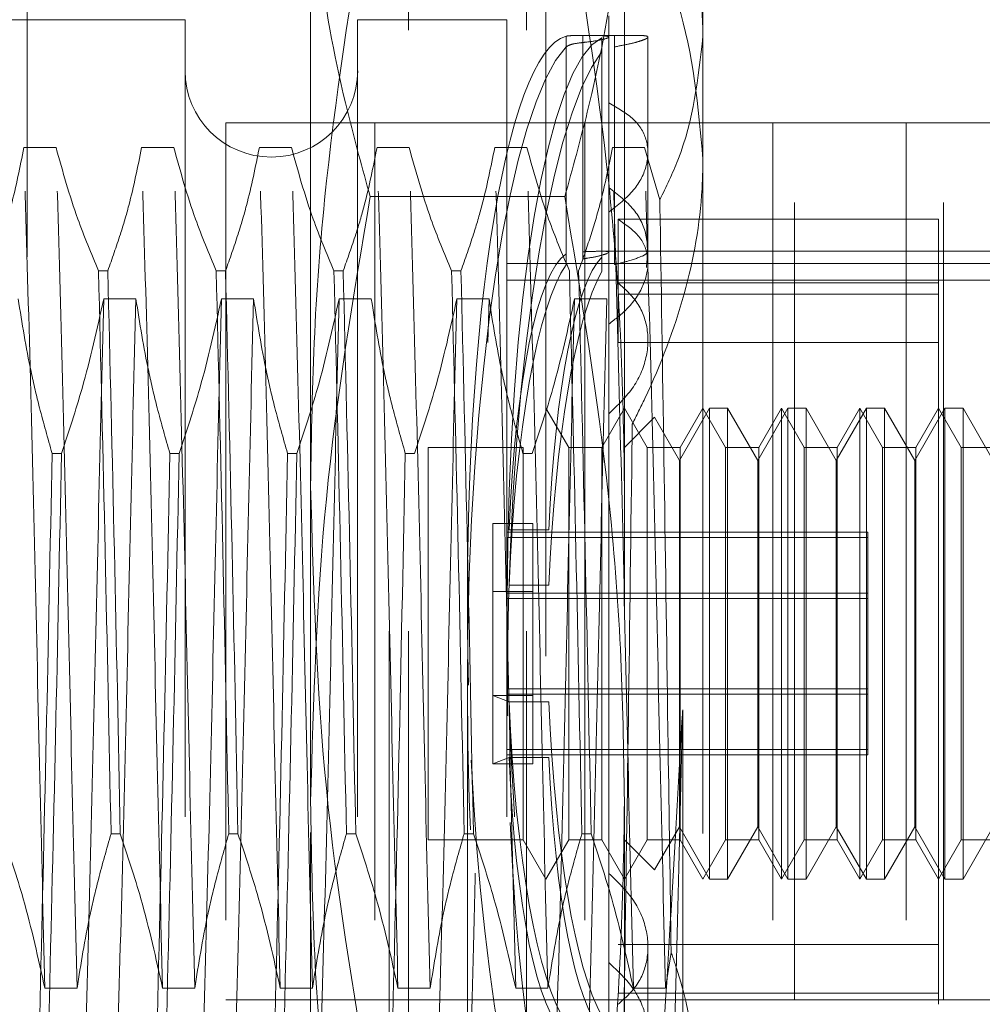
# Model space of a CAD drawing. Units: inches. Extents: x 0 to 23.4, y 0 to 16.5.
# Drawn here: x 12 to 12.2, y 9.3 to 9.5 of the extents above; entities that cross this region are included whole.
import ezdxf

# ---------------------------------------------------------------- set-up
doc = ezdxf.new("R2010")
doc.units = ezdxf.units.IN
doc.header["$MEASUREMENT"] = 0
doc.linetypes.add('HIDDEN', pattern=[0.075, 0.05, -0.025])
doc.dimstyles.new('SLDDIMSTYLE5', dxfattribs={"dimtxt": 0, "dimasz": 0.13, "dimexe": 0, "dimexo": 0.0625, "dimgap": 0, "dimtad": 0, "dimtih": 1, "dimtoh": 1, "dimdec": 0, "dimrnd": 1e-09, "dimzin": 0, "dimdsep": 46, "dimtxsty": 'Standard', "dimsah": 1, "dimcen": 0.09, "dimadec": 0, "dimazin": 0, "dimtfac": 0.13, "dimtdec": 0, "dimtofl": 0, "dimtmove": 0, "dimatfit": 3, "dimfxl": 1, "dimfrac": 2, "dimtolj": 1, "dimtzin": 0, "dimarcsym": 0})

msp = doc.modelspace()

# ---------------------------------------------------------------- linework, layer by layer
at = {"color": 7, "linetype": 'HIDDEN', "lineweight": 0}
for p, q in [((12.04245, 6.23409), (12.04245, 9.65597)), ((12.07801, 9.36578), (12.07801, 9.48947)), ((12.11738, 9.48947), (12.11738, 9.36578)), ((12.08785, 9.28715), (12.08785, 9.484)), ((12.09031, 9.46253), (12.09031, 9.484)), ((12.10507, 9.46253), (12.10507, 9.484)), ((12.10753, 9.484), (12.10753, 9.28715)), ((12.12722, 9.48302), (12.12722, 9.46176)), ((12.09769, 9.27977), (12.09769, 9.4683)), ((12.06226, 9.46383), (11.96383, 9.46383)), ((12.06226, 9.46383), (12.06226, 9.30733)), ((12.08391, 9.46383), (12.08391, 9.30733)), ((12.10261, 9.46383), (12.08391, 9.46383)), ((12.10261, 9.46383), (12.10261, 9.30733)), ((12.11541, 9.46432), (12.11541, 9.4534)), ((12.09031, 9.28715), (12.09031, 9.46253)), ((12.10507, 9.28715), (12.10507, 9.46253)), ((12.11005, 9.46176), (12.11005, 9.43445)), ((12.11215, 9.43473), (12.11215, 9.46186)), ((12.11899, 9.46186), (12.11287, 9.46186)), ((12.11455, 9.43404), (12.11455, 9.46158)), ((12.11614, 9.46177), (12.11614, 9.43446)), ((12.12033, 9.44714), (12.12033, 9.46166)), ((12.12722, 9.46176), (12.12722, 9.32483)), ((12.11005, 9.4331), (12.11005, 9.46041)), ((12.11215, 9.46097), (12.11215, 9.43384)), ((12.11614, 9.43312), (12.11614, 9.46043)), ((12.11455, 9.45983), (12.11455, 9.4323)), ((12.11541, 9.43968), (12.11541, 9.4534)), ((12.15739, 9.4509), (12.06739, 9.4509)), ((12.06739, 9.4509), (12.06739, 9.3409)), ((12.08607, 9.4509), (12.08607, 9.3409)), ((12.11239, 9.4509), (12.11239, 9.3409)), ((12.13597, 9.4509), (12.13597, 9.3409)), ((12.13872, 9.3409), (12.13872, 9.4509)), ((12.1527, 9.4509), (12.1527, 9.3409)), ((12.15739, 9.4509), (12.21364, 9.4509)), ((12.15739, 9.3409), (12.15739, 9.4509)), ((12.04608, 9.4478), (12.04205, 9.4478)), ((12.06085, 9.4478), (12.05681, 9.4478)), ((12.07561, 9.4478), (12.07158, 9.4478)), ((12.09037, 9.4478), (12.08634, 9.4478)), ((12.10514, 9.4478), (12.10111, 9.4478)), ((12.1199, 9.4478), (12.11587, 9.4478)), ((12.1218, 9.44122), (12.1199, 9.4478)), ((12.12033, 9.43327), (12.12033, 9.44714)), ((12.1099, 9.44164), (12.08549, 9.44164)), ((12.11541, 9.43968), (12.11541, 9.34557)), ((12.11657, 9.42942), (12.11657, 9.4388)), ((12.15675, 9.4388), (12.11657, 9.4388)), ((12.15675, 9.34034), (12.15675, 9.4388)), ((12.12033, 9.43479), (12.11442, 9.43479)), ((12.17643, 9.43479), (12.11541, 9.43479)), ((12.10261, 9.43326), (12.17643, 9.43326)), ((12.05141, 9.43234), (12.05257, 9.43234)), ((12.06617, 9.43234), (12.06734, 9.43234)), ((12.08094, 9.43234), (12.0821, 9.43234)), ((12.0957, 9.43234), (12.09687, 9.43234)), ((12.10261, 9.43115), (12.17643, 9.43115)), ((12.15675, 9.43082), (12.11657, 9.43082)), ((12.15675, 9.42942), (12.11657, 9.42942)), ((12.11657, 9.42942), (12.11657, 9.42334)), ((12.05206, 9.42882), (12.0561, 9.42882)), ((12.06683, 9.42882), (12.07086, 9.42882)), ((12.08159, 9.42882), (12.08562, 9.42882)), ((12.09636, 9.42882), (12.10039, 9.42882)), ((12.10039, 9.42882), (12.10025, 9.42334)), ((12.11112, 9.42882), (12.11515, 9.42882)), ((12.15675, 9.42334), (12.11657, 9.42334)), ((12.11038, 9.41019), (12.10753, 9.41511)), ((12.11738, 9.41511), (12.11454, 9.41019)), ((12.12022, 9.41019), (12.11738, 9.41511)), ((12.12805, 9.41511), (12.12427, 9.40855)), ((12.12722, 9.41511), (12.12438, 9.41019)), ((12.13006, 9.41019), (12.12722, 9.41511)), ((12.12805, 9.35605), (12.12805, 9.41511)), ((12.13032, 9.41511), (12.12805, 9.41511)), ((12.13032, 9.41511), (12.13032, 9.35613)), ((12.13411, 9.40855), (12.13032, 9.41511)), ((12.13789, 9.41511), (12.13411, 9.40855)), ((12.13706, 9.41511), (12.13422, 9.41019)), ((12.13706, 9.38772), (12.13706, 9.41511)), ((12.1399, 9.41019), (12.13706, 9.41511)), ((12.13789, 9.35605), (12.13789, 9.41511)), ((12.14017, 9.41511), (12.13789, 9.41511)), ((12.14017, 9.41511), (12.14017, 9.35613)), ((12.14395, 9.40855), (12.14017, 9.41511)), ((12.14774, 9.41511), (12.14395, 9.40855)), ((12.1469, 9.41511), (12.14406, 9.41019)), ((12.1469, 9.38772), (12.1469, 9.41511)), ((12.14975, 9.41019), (12.1469, 9.41511)), ((12.14774, 9.35605), (12.14774, 9.41511)), ((12.15001, 9.41511), (12.14774, 9.41511)), ((12.15001, 9.41511), (12.15001, 9.35613)), ((12.15379, 9.40855), (12.15001, 9.41511)), ((12.15758, 9.41511), (12.15379, 9.40855)), ((12.15675, 9.41511), (12.15391, 9.41019)), ((12.15959, 9.41019), (12.15675, 9.41511)), ((12.15758, 9.35605), (12.15758, 9.41511)), ((12.15985, 9.41511), (12.15758, 9.41511)), ((12.15985, 9.41511), (12.15985, 9.35613)), ((12.16364, 9.40855), (12.15985, 9.41511)), ((12.12115, 9.41396), (12.11738, 9.41019)), ((12.12427, 9.40855), (12.12115, 9.41396)), ((12.04676, 9.40943), (12.04559, 9.40943)), ((12.06152, 9.40943), (12.06036, 9.40943)), ((12.07629, 9.40943), (12.07512, 9.40943)), ((12.09105, 9.40943), (12.08989, 9.40943)), ((12.09277, 9.41019), (12.09277, 9.36097)), ((12.10469, 9.41019), (12.09277, 9.41019)), ((12.10581, 9.40943), (12.10465, 9.40943)), ((12.10469, 9.41019), (12.10469, 9.36097)), ((12.11038, 9.38736), (12.11038, 9.41019)), ((12.11454, 9.41019), (12.11038, 9.41019)), ((12.11454, 9.41019), (12.11454, 9.36097)), ((12.12022, 9.38736), (12.12022, 9.41019)), ((12.12438, 9.41019), (12.12022, 9.41019)), ((12.12438, 9.41019), (12.12438, 9.36097)), ((12.13006, 9.38736), (12.13006, 9.41019)), ((12.13422, 9.41019), (12.13006, 9.41019)), ((12.13422, 9.41019), (12.13422, 9.36097)), ((12.1399, 9.38736), (12.1399, 9.41019)), ((12.14406, 9.41019), (12.1399, 9.41019)), ((12.14406, 9.41019), (12.14406, 9.36097)), ((12.14975, 9.38736), (12.14975, 9.41019)), ((12.15391, 9.41019), (12.14975, 9.41019)), ((12.15391, 9.41019), (12.15391, 9.36097)), ((12.15959, 9.38736), (12.15959, 9.41019)), ((12.16375, 9.41019), (12.15959, 9.41019)), ((12.12427, 9.36261), (12.12427, 9.40855)), ((12.13411, 9.36261), (12.13411, 9.40855)), ((12.14395, 9.36261), (12.14395, 9.40855)), ((12.15379, 9.36261), (12.15379, 9.40855)), ((12.10086, 9.40066), (12.10086, 9.37906)), ((12.10086, 9.40066), (12.10587, 9.40066)), ((12.14789, 9.39955), (12.10261, 9.39955)), ((12.1029, 9.39986), (12.10791, 9.39986)), ((12.10587, 9.40066), (12.10587, 9.37906)), ((12.14789, 9.39955), (12.14789, 9.37991)), ((12.14789, 9.39887), (12.10261, 9.39887)), ((12.10086, 9.3921), (12.10587, 9.3921)), ((12.1029, 9.3929), (12.10791, 9.3929)), ((12.14789, 9.39192), (12.10261, 9.39192)), ((12.14789, 9.39125), (12.10261, 9.39125)), ((12.11038, 9.36097), (12.11038, 9.38736)), ((12.12022, 9.36097), (12.12022, 9.38736)), ((12.13006, 9.36097), (12.13006, 9.38736)), ((12.13706, 9.35605), (12.13706, 9.38772)), ((12.1399, 9.36097), (12.1399, 9.38736)), ((12.1469, 9.35605), (12.1469, 9.38772)), ((12.14975, 9.36097), (12.14975, 9.38736)), ((12.15959, 9.36097), (12.15959, 9.38736)), ((12.14789, 9.37991), (12.10261, 9.37991)), ((12.14789, 9.37991), (12.14789, 9.37924)), ((12.14789, 9.37991), (12.14789, 9.37229)), ((12.10086, 9.37906), (12.10587, 9.37906)), ((12.1029, 9.37826), (12.10086, 9.37906)), ((12.10086, 9.3705), (12.10086, 9.37906)), ((12.14789, 9.37924), (12.10261, 9.37924)), ((12.10587, 9.3705), (12.10587, 9.37906)), ((12.1029, 9.37826), (12.10791, 9.37826)), ((12.12468, 9.37727), (12.12468, 9.32336)), ((12.14789, 9.37229), (12.10261, 9.37229)), ((12.14789, 9.37229), (12.14789, 9.37161)), ((12.10086, 9.3705), (12.1029, 9.3713)), ((12.14789, 9.37161), (12.10261, 9.37161)), ((12.1029, 9.3713), (12.10791, 9.3713)), ((12.10086, 9.3705), (12.10587, 9.3705)), ((12.07801, 9.26189), (12.07801, 9.36578)), ((12.11738, 9.36578), (12.11738, 9.26189)), ((12.12115, 9.3572), (12.12427, 9.36261)), ((12.12427, 9.36261), (12.12805, 9.35605)), ((12.13032, 9.35605), (12.13411, 9.36261)), ((12.13411, 9.36261), (12.13789, 9.35605)), ((12.14017, 9.35605), (12.14395, 9.36261)), ((12.14395, 9.36261), (12.14774, 9.35605)), ((12.15001, 9.35605), (12.15379, 9.36261)), ((12.15379, 9.36261), (12.15758, 9.35605)), ((12.15985, 9.35605), (12.16364, 9.36261)), ((12.05414, 9.36173), (12.05298, 9.36173)), ((12.0689, 9.36173), (12.06774, 9.36173)), ((12.08367, 9.36173), (12.0825, 9.36173)), ((12.09843, 9.36173), (12.09727, 9.36173)), ((12.1132, 9.36173), (12.11203, 9.36173)), ((12.09277, 9.36097), (12.10469, 9.36097)), ((12.10469, 9.36097), (12.10753, 9.35605)), ((12.10753, 9.35605), (12.11038, 9.36097)), ((12.11038, 9.36097), (12.11454, 9.36097)), ((12.11454, 9.36097), (12.11738, 9.35605)), ((12.11738, 9.35605), (12.12022, 9.36097)), ((12.11738, 9.36097), (12.12115, 9.3572)), ((12.12022, 9.36097), (12.12438, 9.36097)), ((12.12438, 9.36097), (12.12722, 9.35605)), ((12.12722, 9.35605), (12.13006, 9.36097)), ((12.13006, 9.36097), (12.13422, 9.36097)), ((12.13422, 9.36097), (12.13706, 9.35605)), ((12.13706, 9.35605), (12.1399, 9.36097)), ((12.1399, 9.36097), (12.14406, 9.36097)), ((12.14406, 9.36097), (12.1469, 9.35605)), ((12.1469, 9.35605), (12.14975, 9.36097)), ((12.14975, 9.36097), (12.15391, 9.36097)), ((12.15391, 9.36097), (12.15675, 9.35605)), ((12.15675, 9.35605), (12.15959, 9.36097)), ((12.15959, 9.36097), (12.16375, 9.36097)), ((12.12115, 9.3572), (12.12115, 9.35728)), ((12.12805, 9.35605), (12.13032, 9.35605)), ((12.13032, 9.35613), (12.13032, 9.35605)), ((12.13789, 9.35605), (12.14017, 9.35605)), ((12.14017, 9.35613), (12.14017, 9.35605)), ((12.14774, 9.35605), (12.15001, 9.35605)), ((12.15001, 9.35613), (12.15001, 9.35605)), ((12.15758, 9.35605), (12.15985, 9.35605)), ((12.15985, 9.35613), (12.15985, 9.35605)), ((12.15675, 9.34782), (12.11657, 9.34782)), ((12.12033, 9.33649), (12.12033, 9.34756)), ((12.12253, 9.34234), (12.12323, 9.34684)), ((12.11541, 9.32837), (12.11541, 9.34557)), ((12.04468, 9.34234), (12.04871, 9.34234)), ((12.05945, 9.34234), (12.06348, 9.34234)), ((12.07421, 9.34234), (12.07824, 9.34234)), ((12.08897, 9.34234), (12.09301, 9.34234)), ((12.10374, 9.34234), (12.10777, 9.34234)), ((12.15675, 9.34174), (12.11657, 9.34174)), ((12.1185, 9.34234), (12.12253, 9.34234)), ((12.15739, 9.3409), (12.06739, 9.3409)), ((12.15739, 9.3409), (12.17114, 9.3409))]:
    msp.add_line(p, q, dxfattribs=at)
msp.add_arc((12.07309, 9.45743), 0.01083, 180, 0, dxfattribs=at)
for centre, major_axis, start_param, end_param in [((12.11177, 9.38558), (-0.00106, 0.07628), 0.047321, 1.6368), ((12.11678, 9.38558), (-0.00106, 0.07628), 0.083517, 2.907852), ((12.11177, 9.38558), (0.00106, 0.07628), 0.197545, 3.094271), ((12.11678, 9.38558), (0.00106, 0.07628), 0.233741, 1.692261), ((12.11177, 9.38558), (-0.00068, 0.04921), 0.115335, 1.27387), ((12.11678, 9.38558), (-0.00068, 0.04921), 0.172248, 1.27387), ((12.11177, 9.38558), (0.00068, 0.04921), 0.265558, 1.424094), ((12.11678, 9.38558), (0.00068, 0.04921), 0.322471, 1.424094), ((12.11177, 9.38558), (-0.00068, 0.04921), 1.717499, 2.876035), ((12.11678, 9.38558), (-0.00068, 0.04921), 1.717499, 2.819121), ((12.11177, 9.38558), (0.00068, 0.04921), 1.867722, 3.026258), ((12.11678, 9.38558), (0.00068, 0.04921), 1.867722, 2.969345), ((12.11177, 9.38558), (-0.00106, 0.07628), 1.761332, 2.944048), ((12.11678, 9.38558), (0.00106, 0.07628), 1.872137, 3.058075)]:
    msp.add_ellipse(centre, major_axis=major_axis, ratio=0.184263, start_param=start_param, end_param=end_param, dxfattribs=at)
for points, knots in [([(12.08549, 9.44164), (12.08451, 9.44517), (12.08185, 9.45482), (12.07874, 9.47076), (12.07825, 9.48322), (12.07801, 9.48947)], [0, 0, 0, 0, 0.223376, 0.610668, 1, 1, 1, 1]), ([(12.11738, 9.48947), (12.11713, 9.48326), (12.11665, 9.4708), (12.11355, 9.45485), (12.11087, 9.44517), (12.1099, 9.44164)], [0, 0, 0, 0, 0.38718, 0.776624, 1, 1, 1, 1]), ([(12.12722, 9.46176), (12.1272, 9.46274), (12.12704, 9.47034), (12.12371, 9.47772), (12.12081, 9.48415)], [0, 0, 0, 0, 0.128292, 1, 1, 1, 1]), ([(12.08549, 9.48124), (12.08343, 9.46873), (12.08034, 9.44992), (12.07832, 9.42454), (12.07811, 9.41177), (12.07801, 9.40538)], [0, 0, 0, 0, 0.498032, 0.748699, 1, 1, 1, 1]), ([(12.11738, 9.40538), (12.11728, 9.4117), (12.11707, 9.42437), (12.11507, 9.44975), (12.11197, 9.46862), (12.1099, 9.48124)], [0, 0, 0, 0, 0.248606, 0.497861, 1, 1, 1, 1]), ([(12.11957, 9.4771), (12.12124, 9.47336), (12.12568, 9.46343), (12.12663, 9.4529), (12.12722, 9.44633)], [0, 0, 0, 0, 0.3760182, 1, 1, 1, 1]), ([(12.11215, 9.46186), (12.11172, 9.46185), (12.11086, 9.46185), (12.11026, 9.46181), (12.1101, 9.46177), (12.11005, 9.46176)], [0, 0, 0, 0, 0.422128, 0.844205, 1, 1, 1, 1]), ([(12.11215, 9.46097), (12.11232, 9.46099), (12.11316, 9.46108), (12.11442, 9.46128), (12.11537, 9.46154), (12.1155, 9.46173), (12.11478, 9.46184), (12.11354, 9.46186), (12.11252, 9.46186), (12.11215, 9.46186)], [0, 0, 0, 0, 0.043803, 0.2161, 0.388586, 0.560514, 0.731881, 0.90355, 1, 1, 1, 1]), ([(12.11614, 9.46043), (12.11676, 9.46054), (12.11785, 9.46075), (12.11903, 9.46105), (12.1198, 9.4613), (12.12023, 9.46151), (12.12038, 9.46167), (12.12021, 9.46179), (12.11976, 9.46185), (12.11922, 9.46185), (12.11899, 9.46186)], [0, 0, 0, 0, 0.159147, 0.285823, 0.416207, 0.529562, 0.645607, 0.770728, 0.899506, 1, 1, 1, 1]), ([(12.1218, 9.44122), (12.12261, 9.44289), (12.12587, 9.44955), (12.12664, 9.45653), (12.12722, 9.46176)], [0, 0, 0, 0, 0.249516, 1, 1, 1, 1]), ([(12.11005, 9.46041), (12.11021, 9.46051), (12.11051, 9.46072), (12.11138, 9.46088), (12.11199, 9.46095), (12.11215, 9.46097)], [0, 0, 0, 0, 0.423997, 0.848079, 1, 1, 1, 1]), ([(12.11541, 9.4534), (12.11654, 9.45276), (12.11879, 9.45148), (12.12039, 9.4487), (12.12038, 9.44559), (12.11879, 9.44235), (12.11655, 9.44058), (12.11541, 9.43968)], [0, 0, 0, 0, 0.200816, 0.401707, 0.600461, 0.797271, 1, 1, 1, 1]), ([(12.04205, 9.4478), (12.04156, 9.44537), (12.04084, 9.44173), (12.03932, 9.43658), (12.03835, 9.43386), (12.03781, 9.43234)], [0, 0, 0, 0, 0.467931, 0.701808, 1, 1, 1, 1]), ([(12.04468, 9.34234), (12.04447, 9.35104), (12.04404, 9.36837), (12.04343, 9.39664), (12.04273, 9.42429), (12.04228, 9.43997), (12.04205, 9.4478)], [0, 0, 0, 0, 0.2488732, 0.495939, 0.74825, 1, 1, 1, 1]), ([(12.04871, 9.34234), (12.0485, 9.35104), (12.04807, 9.36837), (12.04746, 9.39664), (12.04676, 9.42429), (12.04631, 9.43997), (12.04608, 9.4478)], [0, 0, 0, 0, 0.248873, 0.495939, 0.74825, 1, 1, 1, 1]), ([(12.05141, 9.43234), (12.0505, 9.4345), (12.04836, 9.4396), (12.04692, 9.4448), (12.04608, 9.4478)], [0, 0, 0, 0, 0.422793, 1, 1, 1, 1]), ([(12.05681, 9.4478), (12.05633, 9.44537), (12.0556, 9.44173), (12.05408, 9.43658), (12.05311, 9.43386), (12.05257, 9.43234)], [0, 0, 0, 0, 0.467931, 0.701808, 1, 1, 1, 1]), ([(12.05945, 9.34234), (12.05923, 9.35104), (12.0588, 9.36837), (12.05819, 9.39664), (12.05749, 9.42429), (12.05704, 9.43997), (12.05681, 9.4478)], [0, 0, 0, 0, 0.248873, 0.495939, 0.74825, 1, 1, 1, 1]), ([(12.06348, 9.34234), (12.06326, 9.35104), (12.06284, 9.36837), (12.06223, 9.39664), (12.06152, 9.42429), (12.06107, 9.43997), (12.06085, 9.4478)], [0, 0, 0, 0, 0.248873, 0.495939, 0.74825, 1, 1, 1, 1]), ([(12.06617, 9.43234), (12.06527, 9.4345), (12.06312, 9.4396), (12.06168, 9.4448), (12.06085, 9.4478)], [0, 0, 0, 0, 0.422793, 1, 1, 1, 1]), ([(12.07158, 9.4478), (12.07109, 9.44537), (12.07036, 9.44173), (12.06884, 9.43658), (12.06788, 9.43386), (12.06734, 9.43234)], [0, 0, 0, 0, 0.467931, 0.701808, 1, 1, 1, 1]), ([(12.07421, 9.34234), (12.07399, 9.35104), (12.07357, 9.36837), (12.07296, 9.39664), (12.07226, 9.42429), (12.0718, 9.43997), (12.07158, 9.4478)], [0, 0, 0, 0, 0.248873, 0.495939, 0.74825, 1, 1, 1, 1]), ([(12.07824, 9.34234), (12.07803, 9.35104), (12.0776, 9.36837), (12.07699, 9.39664), (12.07629, 9.42429), (12.07584, 9.43997), (12.07561, 9.4478)], [0, 0, 0, 0, 0.248873, 0.495939, 0.74825, 1, 1, 1, 1]), ([(12.08094, 9.43234), (12.08003, 9.4345), (12.07788, 9.4396), (12.07644, 9.4448), (12.07561, 9.4478)], [0, 0, 0, 0, 0.422793, 1, 1, 1, 1]), ([(12.08634, 9.4478), (12.08586, 9.44537), (12.08513, 9.44173), (12.08361, 9.43658), (12.08264, 9.43386), (12.0821, 9.43234)], [0, 0, 0, 0, 0.467931, 0.701808, 1, 1, 1, 1]), ([(12.08897, 9.34234), (12.08876, 9.35104), (12.08833, 9.36837), (12.08772, 9.39664), (12.08702, 9.42429), (12.08657, 9.43997), (12.08634, 9.4478)], [0, 0, 0, 0, 0.248873, 0.495939, 0.74825, 1, 1, 1, 1]), ([(12.09301, 9.34234), (12.09279, 9.35104), (12.09236, 9.36837), (12.09175, 9.39664), (12.09105, 9.42429), (12.0906, 9.43997), (12.09037, 9.4478)], [0, 0, 0, 0, 0.248873, 0.495939, 0.74825, 1, 1, 1, 1]), ([(12.0957, 9.43234), (12.09479, 9.4345), (12.09265, 9.4396), (12.09121, 9.4448), (12.09037, 9.4478)], [0, 0, 0, 0, 0.422793, 1, 1, 1, 1]), ([(12.10111, 9.4478), (12.10062, 9.44537), (12.09989, 9.44173), (12.09837, 9.43658), (12.09741, 9.43386), (12.09687, 9.43234)], [0, 0, 0, 0, 0.4679313, 0.7018078, 1, 1, 1, 1]), ([(12.10374, 9.34234), (12.10352, 9.35104), (12.10309, 9.36837), (12.10249, 9.39664), (12.10178, 9.42429), (12.10133, 9.43997), (12.10111, 9.4478)], [0, 0, 0, 0, 0.248873, 0.495939, 0.74825, 1, 1, 1, 1]), ([(12.10777, 9.34234), (12.10755, 9.35104), (12.10713, 9.36837), (12.10652, 9.39664), (12.10582, 9.42429), (12.10536, 9.43997), (12.10514, 9.4478)], [0, 0, 0, 0, 0.248873, 0.495939, 0.74825, 1, 1, 1, 1]), ([(12.11047, 9.43234), (12.10956, 9.4345), (12.10741, 9.4396), (12.10597, 9.4448), (12.10514, 9.4478)], [0, 0, 0, 0, 0.422793, 1, 1, 1, 1]), ([(12.11587, 9.4478), (12.11542, 9.44551), (12.11467, 9.44178), (12.11315, 9.43663), (12.11214, 9.43377), (12.11163, 9.43234)], [0, 0, 0, 0, 0.440332, 0.720019, 1, 1, 1, 1]), ([(12.1185, 9.34234), (12.11829, 9.35104), (12.11786, 9.36837), (12.11725, 9.39664), (12.11655, 9.42429), (12.1161, 9.43997), (12.11587, 9.4478)], [0, 0, 0, 0, 0.248873, 0.495939, 0.74825, 1, 1, 1, 1]), ([(12.12253, 9.34234), (12.12232, 9.35104), (12.12189, 9.36837), (12.12128, 9.39664), (12.12058, 9.42429), (12.12013, 9.43997), (12.1199, 9.4478)], [0, 0, 0, 0, 0.248873, 0.495939, 0.74825, 1, 1, 1, 1]), ([(12.12722, 9.44633), (12.1272, 9.44511), (12.12709, 9.43944), (12.12524, 9.42926), (12.12154, 9.4195), (12.11889, 9.41419), (12.11836, 9.41312)], [0, 0, 0, 0, 0.107467, 0.49863, 0.899636, 1, 1, 1, 1]), ([(12.12013, 9.43276), (12.12024, 9.43406), (12.12045, 9.43664), (12.11877, 9.44021), (12.11654, 9.44192), (12.11541, 9.44279)], [0, 0, 0, 0, 0.331249, 0.660671, 1, 1, 1, 1]), ([(12.07801, 9.36578), (12.07838, 9.37845), (12.07912, 9.4039), (12.08336, 9.42902), (12.08549, 9.44164)], [0, 0, 0, 0, 0.497781, 1, 1, 1, 1]), ([(12.1099, 9.44164), (12.11195, 9.42913), (12.11505, 9.41032), (12.11707, 9.38494), (12.11727, 9.37217), (12.11738, 9.36578)], [0, 0, 0, 0, 0.498032, 0.748699, 1, 1, 1, 1]), ([(12.12323, 9.34684), (12.12311, 9.35538), (12.12282, 9.37469), (12.12237, 9.40723), (12.122, 9.42987), (12.12182, 9.44044), (12.1218, 9.44122)], [0, 0, 0, 0, 0.274486, 0.620673, 0.971994, 1, 1, 1, 1]), ([(12.11657, 9.4388), (12.11755, 9.43812), (12.11951, 9.43677), (12.12057, 9.43389), (12.12004, 9.43072), (12.11818, 9.42781), (12.11624, 9.42629), (12.11541, 9.42565)], [0, 0, 0, 0, 0.213659, 0.427479, 0.637338, 0.845805, 1, 1, 1, 1]), ([(12.11531, 9.43465), (12.11534, 9.43467), (12.11544, 9.43477), (12.11475, 9.4348), (12.11356, 9.43478), (12.11252, 9.43474), (12.11215, 9.43473)], [0, 0, 0, 0, 0.12119, 0.461534, 0.803297, 1, 1, 1, 1]), ([(12.11215, 9.43384), (12.11232, 9.43386), (12.11316, 9.43398), (12.11446, 9.43424), (12.11497, 9.43443), (12.11523, 9.43452)], [0, 0, 0, 0, 0.112821, 0.555832, 1, 1, 1, 1]), ([(12.11614, 9.43312), (12.11675, 9.43327), (12.11834, 9.43367), (12.12, 9.4343), (12.12018, 9.43454), (12.12026, 9.43465)], [0, 0, 0, 0, 0.248741, 0.648481, 1, 1, 1, 1]), ([(12.05141, 9.43234), (12.05169, 9.42074), (12.05225, 9.39786), (12.05274, 9.37366), (12.05298, 9.36173)], [0, 0, 0, 0, 0.5067703, 1, 1, 1, 1]), ([(12.05414, 9.36173), (12.0539, 9.37366), (12.05341, 9.39786), (12.05285, 9.42074), (12.05257, 9.43234)], [0, 0, 0, 0, 0.49323, 1, 1, 1, 1]), ([(12.06617, 9.43234), (12.06645, 9.42074), (12.06701, 9.39786), (12.0675, 9.37366), (12.06774, 9.36173)], [0, 0, 0, 0, 0.5067703, 1, 1, 1, 1]), ([(12.0689, 9.36173), (12.06866, 9.37366), (12.06817, 9.39786), (12.06762, 9.42074), (12.06734, 9.43234)], [0, 0, 0, 0, 0.49323, 1, 1, 1, 1]), ([(12.08094, 9.43234), (12.08122, 9.42074), (12.08177, 9.39786), (12.08226, 9.37366), (12.0825, 9.36173)], [0, 0, 0, 0, 0.5067703, 1, 1, 1, 1]), ([(12.08367, 9.36173), (12.08343, 9.37366), (12.08294, 9.39786), (12.08238, 9.42074), (12.0821, 9.43234)], [0, 0, 0, 0, 0.49323, 1, 1, 1, 1]), ([(12.0957, 9.43234), (12.09598, 9.42074), (12.09654, 9.39786), (12.09703, 9.37366), (12.09727, 9.36173)], [0, 0, 0, 0, 0.50677, 1, 1, 1, 1]), ([(12.09843, 9.36173), (12.09819, 9.37366), (12.0977, 9.39786), (12.09715, 9.42074), (12.09687, 9.43234)], [0, 0, 0, 0, 0.4932297, 1, 1, 1, 1]), ([(12.11047, 9.43234), (12.11075, 9.42074), (12.1113, 9.39786), (12.11179, 9.37366), (12.11203, 9.36173)], [0, 0, 0, 0, 0.50677, 1, 1, 1, 1]), ([(12.1132, 9.36173), (12.11295, 9.37366), (12.11246, 9.39786), (12.11191, 9.42074), (12.11163, 9.43234)], [0, 0, 0, 0, 0.49323, 1, 1, 1, 1]), ([(12.11541, 9.4144), (12.11654, 9.41549), (12.11879, 9.41766), (12.12039, 9.42169), (12.12039, 9.42557), (12.11897, 9.4287), (12.11728, 9.4302), (12.11657, 9.43082)], [0, 0, 0, 0, 0.215202, 0.43054, 0.642075, 0.850233, 1, 1, 1, 1]), ([(12.04133, 9.42882), (12.04182, 9.42577), (12.04255, 9.4212), (12.04408, 9.41475), (12.04505, 9.41134), (12.04559, 9.40943)], [0, 0, 0, 0, 0.468023, 0.701942, 1, 1, 1, 1]), ([(12.04676, 9.40943), (12.04766, 9.41214), (12.04979, 9.41854), (12.05123, 9.42506), (12.05206, 9.42882)], [0, 0, 0, 0, 0.423331, 1, 1, 1, 1]), ([(12.05206, 9.42882), (12.05185, 9.42012), (12.05142, 9.40279), (12.05081, 9.37452), (12.05011, 9.34687), (12.04966, 9.33119), (12.04943, 9.32336)], [0, 0, 0, 0, 0.248873, 0.495939, 0.74825, 1, 1, 1, 1]), ([(12.0561, 9.42882), (12.05588, 9.42012), (12.05545, 9.40279), (12.05484, 9.37452), (12.05414, 9.34687), (12.05369, 9.33119), (12.05346, 9.32336)], [0, 0, 0, 0, 0.248873, 0.495939, 0.74825, 1, 1, 1, 1]), ([(12.0561, 9.42882), (12.05658, 9.42577), (12.05731, 9.4212), (12.05884, 9.41475), (12.05981, 9.41134), (12.06036, 9.40943)], [0, 0, 0, 0, 0.468023, 0.701942, 1, 1, 1, 1]), ([(12.06152, 9.40943), (12.06242, 9.41214), (12.06456, 9.41854), (12.066, 9.42506), (12.06683, 9.42882)], [0, 0, 0, 0, 0.4233308, 1, 1, 1, 1]), ([(12.06683, 9.42882), (12.06661, 9.42012), (12.06619, 9.40279), (12.06558, 9.37452), (12.06487, 9.34687), (12.06442, 9.33119), (12.0642, 9.32336)], [0, 0, 0, 0, 0.248873, 0.495939, 0.74825, 1, 1, 1, 1]), ([(12.07086, 9.42882), (12.07064, 9.42012), (12.07022, 9.40279), (12.06961, 9.37452), (12.06891, 9.34687), (12.06845, 9.33119), (12.06823, 9.32336)], [0, 0, 0, 0, 0.2488732, 0.495939, 0.74825, 1, 1, 1, 1]), ([(12.07086, 9.42882), (12.07135, 9.42577), (12.07207, 9.4212), (12.0736, 9.41475), (12.07458, 9.41134), (12.07512, 9.40943)], [0, 0, 0, 0, 0.468023, 0.701942, 1, 1, 1, 1]), ([(12.07629, 9.40943), (12.07719, 9.41214), (12.07932, 9.41854), (12.08076, 9.42506), (12.08159, 9.42882)], [0, 0, 0, 0, 0.423331, 1, 1, 1, 1]), ([(12.08159, 9.42882), (12.08138, 9.42012), (12.08095, 9.40279), (12.08034, 9.37452), (12.07964, 9.34687), (12.07919, 9.33119), (12.07896, 9.32336)], [0, 0, 0, 0, 0.248873, 0.495939, 0.74825, 1, 1, 1, 1]), ([(12.08562, 9.42882), (12.08611, 9.42577), (12.08684, 9.4212), (12.08837, 9.41475), (12.08934, 9.41134), (12.08989, 9.40943)], [0, 0, 0, 0, 0.468023, 0.701942, 1, 1, 1, 1]), ([(12.09105, 9.40943), (12.09195, 9.41214), (12.09408, 9.41854), (12.09552, 9.42506), (12.09636, 9.42882)], [0, 0, 0, 0, 0.423331, 1, 1, 1, 1]), ([(12.09636, 9.42882), (12.09614, 9.42012), (12.09571, 9.40279), (12.0951, 9.37452), (12.0944, 9.34687), (12.09395, 9.33119), (12.09372, 9.32336)], [0, 0, 0, 0, 0.248873, 0.495939, 0.74825, 1, 1, 1, 1]), ([(12.10039, 9.42882), (12.10087, 9.42577), (12.1016, 9.4212), (12.10313, 9.41475), (12.1041, 9.41134), (12.10465, 9.40943)], [0, 0, 0, 0, 0.468023, 0.701942, 1, 1, 1, 1]), ([(12.10581, 9.40943), (12.10672, 9.41214), (12.10885, 9.41854), (12.11029, 9.42506), (12.11112, 9.42882)], [0, 0, 0, 0, 0.423331, 1, 1, 1, 1]), ([(12.11112, 9.42882), (12.1109, 9.42012), (12.11048, 9.40279), (12.10987, 9.37452), (12.10917, 9.34687), (12.10871, 9.33119), (12.10849, 9.32336)], [0, 0, 0, 0, 0.248873, 0.495939, 0.74825, 1, 1, 1, 1]), ([(12.11515, 9.42882), (12.11494, 9.42012), (12.11451, 9.40279), (12.1139, 9.37452), (12.1132, 9.34687), (12.11275, 9.33119), (12.11252, 9.32336)], [0, 0, 0, 0, 0.248873, 0.495939, 0.74825, 1, 1, 1, 1]), ([(12.11836, 9.41312), (12.11836, 9.4126), (12.11819, 9.40069), (12.11788, 9.37598), (12.1175, 9.35095), (12.11731, 9.33882), (12.11729, 9.33752)], [0, 0, 0, 0, 0.020925, 0.480148, 0.944175, 1, 1, 1, 1]), ([(12.04403, 9.33882), (12.04431, 9.35041), (12.04486, 9.3733), (12.04535, 9.3975), (12.04559, 9.40943)], [0, 0, 0, 0, 0.50677, 1, 1, 1, 1]), ([(12.04676, 9.40943), (12.04652, 9.3975), (12.04603, 9.3733), (12.04547, 9.35041), (12.04519, 9.33882)], [0, 0, 0, 0, 0.4932297, 1, 1, 1, 1]), ([(12.05879, 9.33882), (12.05907, 9.35041), (12.05963, 9.3733), (12.06012, 9.3975), (12.06036, 9.40943)], [0, 0, 0, 0, 0.5067703, 1, 1, 1, 1]), ([(12.06152, 9.40943), (12.06128, 9.3975), (12.06079, 9.3733), (12.06024, 9.35041), (12.05996, 9.33882)], [0, 0, 0, 0, 0.49323, 1, 1, 1, 1]), ([(12.07356, 9.33882), (12.07384, 9.35041), (12.07439, 9.3733), (12.07488, 9.3975), (12.07512, 9.40943)], [0, 0, 0, 0, 0.50677, 1, 1, 1, 1]), ([(12.07629, 9.40943), (12.07604, 9.3975), (12.07555, 9.3733), (12.075, 9.35041), (12.07472, 9.33882)], [0, 0, 0, 0, 0.49323, 1, 1, 1, 1]), ([(12.08832, 9.33882), (12.0886, 9.35041), (12.08915, 9.3733), (12.08964, 9.3975), (12.08989, 9.40943)], [0, 0, 0, 0, 0.50677, 1, 1, 1, 1]), ([(12.07801, 9.40538), (12.07838, 9.39271), (12.07912, 9.36725), (12.08336, 9.34214), (12.08549, 9.32952)], [0, 0, 0, 0, 0.497781, 1, 1, 1, 1]), ([(12.12186, 9.32983), (12.12234, 9.3376), (12.12328, 9.35262), (12.12422, 9.36925), (12.12468, 9.37727)], [0, 0, 0, 0, 0.517578, 1, 1, 1, 1]), ([(12.12468, 9.37727), (12.12466, 9.37646), (12.12442, 9.36631), (12.12393, 9.34683), (12.12348, 9.33118), (12.12325, 9.32336)], [0, 0, 0, 0, 0.041764, 0.521415, 1, 1, 1, 1]), ([(12.08549, 9.28992), (12.08343, 9.30243), (12.08034, 9.32124), (12.07832, 9.34662), (12.07811, 9.35939), (12.07801, 9.36578)], [0, 0, 0, 0, 0.498032, 0.748699, 1, 1, 1, 1]), ([(12.11738, 9.36578), (12.11728, 9.35946), (12.11707, 9.34679), (12.11507, 9.32141), (12.11197, 9.30253), (12.1099, 9.28992)], [0, 0, 0, 0, 0.248606, 0.497861, 1, 1, 1, 1]), ([(12.03938, 9.36173), (12.04028, 9.35902), (12.04241, 9.35262), (12.04385, 9.3461), (12.04468, 9.34234)], [0, 0, 0, 0, 0.423331, 1, 1, 1, 1]), ([(12.04871, 9.34234), (12.0492, 9.34539), (12.04993, 9.34996), (12.05146, 9.35641), (12.05243, 9.35982), (12.05298, 9.36173)], [0, 0, 0, 0, 0.468023, 0.701942, 1, 1, 1, 1]), ([(12.05414, 9.36173), (12.05504, 9.35902), (12.05717, 9.35262), (12.05861, 9.3461), (12.05945, 9.34234)], [0, 0, 0, 0, 0.423331, 1, 1, 1, 1]), ([(12.06348, 9.34234), (12.06396, 9.34539), (12.06469, 9.34996), (12.06622, 9.35641), (12.0672, 9.35982), (12.06774, 9.36173)], [0, 0, 0, 0, 0.468023, 0.701942, 1, 1, 1, 1]), ([(12.0689, 9.36173), (12.06981, 9.35902), (12.07194, 9.35262), (12.07338, 9.3461), (12.07421, 9.34234)], [0, 0, 0, 0, 0.423331, 1, 1, 1, 1]), ([(12.07824, 9.34234), (12.07873, 9.34539), (12.07946, 9.34996), (12.08099, 9.35641), (12.08196, 9.35982), (12.0825, 9.36173)], [0, 0, 0, 0, 0.468023, 0.701942, 1, 1, 1, 1]), ([(12.08367, 9.36173), (12.08457, 9.35902), (12.0867, 9.35262), (12.08814, 9.3461), (12.08897, 9.34234)], [0, 0, 0, 0, 0.423331, 1, 1, 1, 1]), ([(12.09301, 9.34234), (12.09349, 9.34539), (12.09422, 9.34996), (12.09575, 9.35641), (12.09672, 9.35982), (12.09727, 9.36173)], [0, 0, 0, 0, 0.468023, 0.701942, 1, 1, 1, 1]), ([(12.09843, 9.36173), (12.09933, 9.35902), (12.10146, 9.35262), (12.10291, 9.3461), (12.10374, 9.34234)], [0, 0, 0, 0, 0.423331, 1, 1, 1, 1]), ([(12.10777, 9.34234), (12.10826, 9.34539), (12.10898, 9.34996), (12.11051, 9.35641), (12.11149, 9.35982), (12.11203, 9.36173)], [0, 0, 0, 0, 0.468023, 0.701942, 1, 1, 1, 1]), ([(12.1132, 9.36173), (12.1141, 9.35902), (12.11623, 9.35262), (12.11767, 9.3461), (12.1185, 9.34234)], [0, 0, 0, 0, 0.423331, 1, 1, 1, 1]), ([(12.09867, 9.35679), (12.09859, 9.35367), (12.09829, 9.34136), (12.09798, 9.33105), (12.09776, 9.32336)], [0, 0, 0, 0, 0.253095, 1, 1, 1, 1]), ([(12.11541, 9.35676), (12.11654, 9.35567), (12.11879, 9.3535), (12.12039, 9.34947), (12.12039, 9.34558), (12.11897, 9.34246), (12.11728, 9.34096), (12.11657, 9.34034)], [0, 0, 0, 0, 0.215202, 0.43054, 0.642075, 0.850233, 1, 1, 1, 1]), ([(12.12722, 9.32483), (12.12665, 9.33139), (12.12601, 9.33883), (12.12353, 9.346), (12.12323, 9.34684)], [0, 0, 0, 0, 0.8823775, 1, 1, 1, 1]), ([(12.11541, 9.32837), (12.11654, 9.32923), (12.11879, 9.33095), (12.12039, 9.33454), (12.12038, 9.33844), (12.11879, 9.3424), (12.11655, 9.3445), (12.11541, 9.34557)], [0, 0, 0, 0, 0.200816, 0.401707, 0.600461, 0.797271, 1, 1, 1, 1])]:
    msp.add_open_spline(points, degree=3, knots=knots, dxfattribs=at)

# ---------------------------------------------------------------- leaders
at = {"color": 7, "linetype": 'Continuous', "lineweight": 0}
msp.add_leader([(12.16221, 9.15693), (11.1385, 9.3919), (10.8885, 9.3919)], dimstyle='SLDDIMSTYLE5', dxfattribs=at)

doc.saveas('drawing.dxf')
